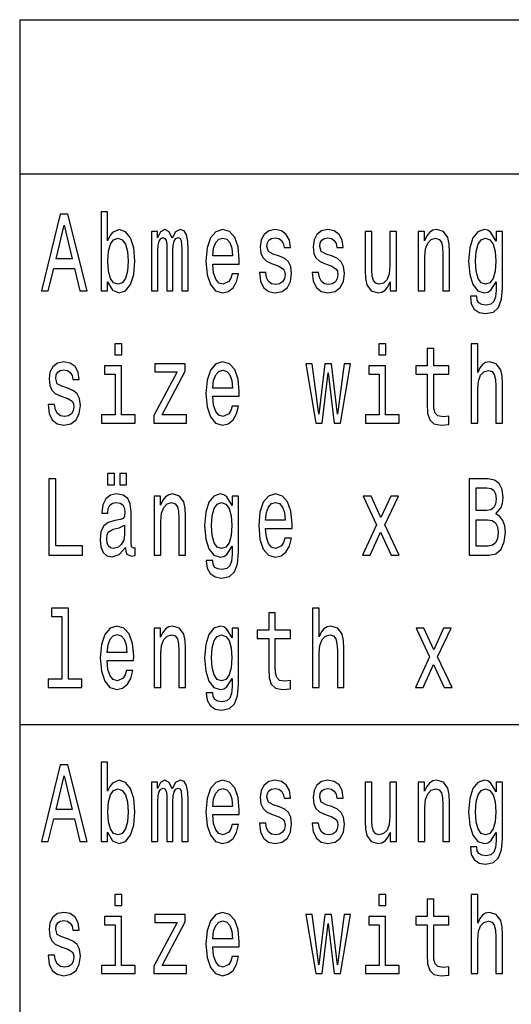
# Model space of a CAD drawing. Extents: x 0 to 1189, y 0 to 841.
# Drawn here: x 969 to 992, y 160 to 205 of the extents above; entities that cross this region are included whole.
import ezdxf

# ---------------------------------------------------------------- set-up
doc = ezdxf.new("R2010")
doc.units = 0

msp = doc.modelspace()

# ---------------------------------------------------------------- linework, layer by layer
at = {"color": 7, "lineweight": 25}
for p, q in [((969.234985, 205.005585), (1172.041748, 205.005585)), ((969.234985, 205.005585), (969.234985, 114.349968)), ((969.234985, 197.958755), (1172.041748, 197.958755)), ((969.234985, 172.771439), (1172.041748, 172.771439))]:
    msp.add_line(p, q, dxfattribs=at)
for points in [[(970.22467, 192.602127), (970.540222, 192.602127), (970.790527, 193.630951), (971.740479, 193.630951), (971.990845, 192.602127), (972.313171, 192.602127), (971.442139, 196.107178), (971.092346, 196.107178)], [(973.25647, 193.020721), (973.47937, 192.632385), (973.784607, 192.506302), (974.072693, 192.602127), (974.302429, 192.889587), (974.446472, 193.348526), (974.501343, 193.958755), (974.446472, 194.568985), (974.299011, 195.022873), (974.072693, 195.305298), (973.784607, 195.406158), (973.482849, 195.27504), (973.359375, 195.113647), (973.25647, 194.89679), (973.25647, 196.22316), (972.954712, 196.22316), (972.954712, 192.602127), (973.25647, 192.602127)], [(970.900269, 194.059616), (971.267212, 195.602844), (971.634155, 194.059616)], [(975.266296, 192.602127), (975.544067, 192.602127), (975.544067, 194.412643), (975.561218, 194.684982), (975.612671, 194.881668), (975.691528, 194.997665), (975.794434, 195.043045), (975.87677, 195.002701), (975.931641, 194.90184), (975.959045, 194.730362), (975.96936, 194.503418), (975.96936, 192.602127), (976.22998, 192.602127), (976.22998, 194.412643), (976.247131, 194.679932), (976.298584, 194.876617), (976.380859, 194.997665), (976.483765, 195.043045), (976.56604, 195.002701), (976.620911, 194.90184), (976.655212, 194.503418), (976.655212, 192.602127), (976.932983, 192.602127), (976.932983, 194.47316), (976.915833, 194.861496), (976.860962, 195.159042), (976.751221, 195.340607), (976.572937, 195.406158), (976.363708, 195.305298), (976.202515, 195.012787), (976.075623, 195.300247), (975.863037, 195.406158), (975.667542, 195.305298), (975.533813, 195.022873), (975.533813, 195.310333), (975.266296, 195.310333)], [(978.06488, 193.827637), (979.272034, 193.827637), (979.275452, 194.034409), (979.220581, 194.61438), (979.069702, 195.048096), (978.829651, 195.310333), (978.510742, 195.406158), (978.198669, 195.305298), (977.958618, 195.022873), (977.80426, 194.56395), (977.74939, 193.958755), (977.800842, 193.33844), (977.955139, 192.884552), (978.191772, 192.602127), (978.500427, 192.506302), (978.767944, 192.571869), (978.987427, 192.743332), (979.14856, 193.015671), (979.241211, 193.378784), (978.94281, 193.378784), (978.881104, 193.177048), (978.791931, 193.025757), (978.538147, 192.904724), (978.342651, 192.96019), (978.19519, 193.136703), (978.099182, 193.424179), (978.06488, 193.8125)], [(981.117249, 194.180664), (980.825745, 194.281525), (980.609741, 194.397522), (980.53772, 194.634552), (980.558289, 194.80098), (980.63031, 194.922012), (980.746887, 194.997665), (980.914917, 195.027924), (981.076111, 194.997665), (981.203003, 194.906876), (981.285278, 194.770721), (981.31958, 194.589157), (981.614502, 194.589157), (981.614502, 194.599243), (981.56311, 194.927048), (981.422485, 195.184265), (981.203003, 195.345642), (980.914917, 195.406158), (980.623413, 195.345642), (980.410828, 195.179214), (980.277039, 194.932098), (980.235901, 194.619415), (980.266785, 194.316818), (980.362793, 194.105011), (980.520569, 193.953705), (980.750305, 193.847809), (981.086426, 193.726761), (981.292175, 193.600693), (981.347046, 193.499817), (981.367615, 193.348526), (981.336731, 193.161926), (981.254456, 193.020721), (981.120667, 192.929932), (980.942383, 192.899673), (980.753723, 192.929932), (980.616577, 193.035843), (980.523987, 193.207321), (980.486267, 193.444351), (980.194763, 193.444351), (980.242798, 193.040894), (980.383362, 192.748383), (980.606262, 192.571869), (980.914917, 192.506302), (981.237305, 192.571869), (981.473938, 192.748383), (981.617981, 193.030807), (981.669373, 193.398956), (981.631653, 193.716675), (981.525391, 193.933533), (981.350464, 194.074753)], [(983.531738, 194.180664), (983.240234, 194.281525), (983.024231, 194.397522), (982.952209, 194.634552), (982.972778, 194.80098), (983.0448, 194.922012), (983.161377, 194.997665), (983.329407, 195.027924), (983.490601, 194.997665), (983.617493, 194.906876), (983.699829, 194.770721), (983.73407, 194.589157), (984.028992, 194.589157), (984.028992, 194.599243), (983.9776, 194.927048), (983.836975, 195.184265), (983.617493, 195.345642), (983.329407, 195.406158), (983.037903, 195.345642), (982.825317, 195.179214), (982.691528, 194.932098), (982.650391, 194.619415), (982.681274, 194.316818), (982.777283, 194.105011), (982.935059, 193.953705), (983.164795, 193.847809), (983.500916, 193.726761), (983.706665, 193.600693), (983.761536, 193.499817), (983.782104, 193.348526), (983.751221, 193.161926), (983.668945, 193.020721), (983.535217, 192.929932), (983.356873, 192.899673), (983.168213, 192.929932), (983.031067, 193.035843), (982.938477, 193.207321), (982.900757, 193.444351), (982.609253, 193.444351), (982.657288, 193.040894), (982.797852, 192.748383), (983.020752, 192.571869), (983.329407, 192.506302), (983.651794, 192.571869), (983.888428, 192.748383), (984.032471, 193.030807), (984.083862, 193.398956), (984.046143, 193.716675), (983.93988, 193.933533), (983.764954, 194.074753)], [(986.464111, 195.310333), (986.162292, 195.310333), (986.162292, 193.746933), (986.127991, 193.383835), (986.028564, 193.121582), (985.874268, 192.96019), (985.671875, 192.90976), (985.510742, 192.950104), (985.407837, 193.071152), (985.349548, 193.277924), (985.335815, 193.570419), (985.335815, 195.310333), (985.034058, 195.310333), (985.034058, 193.530075), (985.044312, 193.172012), (985.109497, 192.874466), (985.308411, 192.602127), (985.627319, 192.506302), (985.798767, 192.541611), (985.946228, 192.632385), (986.07312, 192.788727), (986.176025, 193.015671), (986.176025, 192.602127), (986.464111, 192.602127)], [(987.458801, 192.602127), (987.76062, 192.602127), (987.76062, 194.165527), (987.791443, 194.52359), (987.89093, 194.785843), (988.045227, 194.947235), (988.251038, 195.007751), (988.415649, 194.957321), (988.518494, 194.821152), (988.569946, 194.594208), (988.587097, 194.291611), (988.587097, 192.602127), (988.888855, 192.602127), (988.888855, 194.382385), (988.875183, 194.740448), (988.813416, 195.03801), (988.611084, 195.310333), (988.295593, 195.406158), (988.120667, 195.370865), (987.973206, 195.27504), (987.846313, 195.113647), (987.746887, 194.89679), (987.746887, 195.310333), (987.458801, 195.310333)], [(991.306824, 192.72316), (991.306824, 195.310333), (991.018738, 195.310333), (991.018738, 194.871582), (990.782104, 195.269989), (990.638062, 195.370865), (990.476868, 195.406158), (990.185364, 195.305298), (989.959045, 195.022873), (989.811584, 194.568985), (989.760132, 193.958755), (989.811584, 193.343475), (989.959045, 192.889587), (990.185364, 192.602127), (990.476868, 192.506302), (990.641479, 192.541611), (990.778687, 192.632385), (991.018738, 193.015671), (991.018738, 192.632385), (990.991272, 192.329788), (990.915833, 192.11293), (990.77179, 191.986847), (990.555786, 191.941467), (990.367126, 191.971725), (990.233398, 192.047379), (990.154541, 192.178497), (990.130493, 192.355011), (989.838989, 192.355011), (989.838989, 192.334839), (989.883606, 192.01207), (990.020752, 191.769989), (990.240234, 191.613647), (990.538635, 191.558182), (990.895264, 191.633835), (991.131897, 191.845642), (991.265625, 192.213806)], [(974.192688, 193.958755), (974.158386, 193.504868), (974.065796, 193.172012), (973.918335, 192.970276), (973.733154, 192.904724), (973.530823, 192.970276), (973.383362, 193.172012), (973.290771, 193.499817), (973.259888, 193.958755), (973.290771, 194.412643), (973.383362, 194.740448), (973.530823, 194.937134), (973.733154, 195.007751), (973.918335, 194.937134), (974.065796, 194.735413), (974.158386, 194.407608)], [(978.06488, 194.200836), (978.1026, 194.548813), (978.19519, 194.806015), (978.335815, 194.962357), (978.520996, 195.017838), (978.702759, 194.962357), (978.843384, 194.806015), (978.929077, 194.548813), (978.959961, 194.200836)], [(990.072205, 193.958755), (990.103088, 194.407608), (990.195679, 194.740448), (990.339722, 194.937134), (990.531738, 195.007751), (990.73407, 194.937134), (990.88501, 194.740448), (990.9776, 194.407608), (991.011902, 193.958755), (990.9776, 193.499817), (990.88501, 193.172012), (990.73407, 192.970276), (990.531738, 192.904724), (990.339722, 192.970276), (990.195679, 193.172012), (990.103088, 193.504868)], [(973.904663, 190.176331), (973.585693, 190.176331), (973.585693, 189.672012), (973.904663, 189.672012)], [(985.977112, 190.176331), (985.658203, 190.176331), (985.658203, 189.672012), (985.977112, 189.672012)], [(989.873291, 186.555298), (990.17511, 186.555298), (990.17511, 188.118698), (990.205994, 188.476761), (990.30542, 188.739014), (990.459717, 188.900406), (990.665527, 188.960922), (990.830139, 188.910492), (990.932983, 188.774323), (990.984436, 188.547379), (991.001587, 188.244781), (991.001587, 186.555298), (991.303345, 186.555298), (991.303345, 188.335556), (991.289673, 188.693634), (991.227905, 188.99118), (991.025574, 189.263504), (990.710083, 189.359329), (990.538635, 189.324036), (990.391174, 189.22821), (990.2677, 189.076904), (990.17511, 188.870132), (990.17511, 190.176331), (989.873291, 190.176331)], [(987.863464, 188.794495), (987.863464, 187.437866), (987.884033, 186.9991), (987.980103, 186.696503), (988.172119, 186.519989), (988.497925, 186.459473), (988.854553, 186.484695), (988.854553, 186.867981), (988.593933, 186.837723), (988.3573, 186.878067), (988.230408, 187.00415), (988.175537, 187.215958), (988.165283, 187.513504), (988.165283, 188.794495), (988.854553, 188.794495), (988.854553, 189.172729), (988.165283, 189.172729), (988.165283, 189.964523), (987.863464, 189.964523), (987.863464, 189.172729), (987.342224, 189.172729), (987.342224, 188.794495)], [(971.45929, 188.133835), (971.167786, 188.234695), (970.951721, 188.350693), (970.8797, 188.587723), (970.900269, 188.75415), (970.97229, 188.875183), (971.088928, 188.950836), (971.256958, 188.981094), (971.418152, 188.950836), (971.545044, 188.860046), (971.627319, 188.723892), (971.661621, 188.542328), (971.956543, 188.542328), (971.956543, 188.552414), (971.90509, 188.880219), (971.764465, 189.137436), (971.545044, 189.298813), (971.256958, 189.359329), (970.965454, 189.298813), (970.752808, 189.132385), (970.61908, 188.885269), (970.577942, 188.572586), (970.608765, 188.269989), (970.704834, 188.058182), (970.862549, 187.906876), (971.092346, 187.80098), (971.428406, 187.679932), (971.634155, 187.553864), (971.689026, 187.452988), (971.709595, 187.301697), (971.678772, 187.115097), (971.596436, 186.973892), (971.462708, 186.883102), (971.284363, 186.852844), (971.095764, 186.883102), (970.958618, 186.989014), (970.865967, 187.160492), (970.828247, 187.397522), (970.536743, 187.397522), (970.584778, 186.994064), (970.725403, 186.701553), (970.948303, 186.52504), (971.256958, 186.459473), (971.579285, 186.52504), (971.815918, 186.701553), (971.959961, 186.983978), (972.011414, 187.352127), (971.973694, 187.669846), (971.867371, 187.886703), (971.692505, 188.027924)], [(973.894348, 186.928497), (973.894348, 189.172729), (973.119324, 189.172729), (973.119324, 188.794495), (973.59259, 188.794495), (973.59259, 186.928497), (972.975281, 186.928497), (972.975281, 186.555298), (974.518494, 186.555298), (974.518494, 186.928497)], [(976.43573, 188.89032), (975.362305, 186.893188), (975.362305, 186.555298), (976.854126, 186.555298), (976.854126, 186.928497), (975.742981, 186.928497), (976.806091, 188.920578), (976.806091, 189.263504), (975.413757, 189.263504), (975.413757, 188.89032)], [(978.06488, 187.780807), (979.272034, 187.780807), (979.275452, 187.987579), (979.220581, 188.567551), (979.069702, 189.001266), (978.829651, 189.263504), (978.510742, 189.359329), (978.198669, 189.258469), (977.958618, 188.976044), (977.80426, 188.51712), (977.74939, 187.911926), (977.800842, 187.291611), (977.955139, 186.837723), (978.191772, 186.555298), (978.500427, 186.459473), (978.767944, 186.52504), (978.987427, 186.696503), (979.14856, 186.968842), (979.241211, 187.331955), (978.94281, 187.331955), (978.881104, 187.130219), (978.791931, 186.978928), (978.538147, 186.857895), (978.342651, 186.913361), (978.19519, 187.089874), (978.099182, 187.37735), (978.06488, 187.765671)], [(983.065369, 186.555298), (983.339722, 188.855011), (983.614075, 186.555298), (983.902161, 186.555298), (984.354797, 189.263504), (984.063293, 189.263504), (983.758118, 186.963806), (983.487183, 189.263504), (983.188843, 189.263504), (982.917908, 186.963806), (982.612671, 189.263504), (982.324585, 189.263504), (982.777283, 186.555298)], [(985.966858, 186.928497), (985.966858, 189.172729), (985.191772, 189.172729), (985.191772, 188.794495), (985.665039, 188.794495), (985.665039, 186.928497), (985.047729, 186.928497), (985.047729, 186.555298), (986.591003, 186.555298), (986.591003, 186.928497)], [(978.06488, 188.154007), (978.1026, 188.501984), (978.19519, 188.759186), (978.335815, 188.915527), (978.520996, 188.971008), (978.702759, 188.915527), (978.843384, 188.759186), (978.929077, 188.501984), (978.959961, 188.154007)], [(973.25647, 183.726044), (973.561707, 183.726044), (973.561707, 184.245499), (973.25647, 184.245499)], [(973.808594, 183.726044), (974.113831, 183.726044), (974.113831, 184.245499), (973.808594, 184.245499)], [(970.571045, 180.508469), (972.100586, 180.508469), (972.100586, 180.932098), (970.886597, 180.932098), (970.886597, 184.008469), (970.571045, 184.008469)], [(991.011902, 182.399673), (991.251953, 182.692184), (991.31366, 182.88887), (991.334229, 183.130951), (991.289673, 183.509186), (991.155884, 183.781525), (990.93988, 183.947952), (990.638062, 184.008469), (989.791016, 184.008469), (989.791016, 180.508469), (990.686096, 180.508469), (991.005005, 180.579071), (991.241638, 180.785843), (991.389099, 181.113663), (991.440552, 181.557465), (991.409668, 181.855011), (991.327393, 182.102127), (991.193604, 182.283691)], [(990.572937, 182.556015), (990.106506, 182.556015), (990.106506, 183.589874), (990.600342, 183.589874), (990.785522, 183.559616), (990.915833, 183.468842), (990.994751, 183.3125), (991.022156, 183.080521), (990.991272, 182.848526), (990.908997, 182.687149), (990.768372, 182.586273)], [(974.065796, 180.861496), (974.065796, 180.846359), (974.082947, 180.674896), (974.134399, 180.553864), (974.350464, 180.458038), (974.518494, 180.498383), (974.518494, 180.841324), (974.446472, 180.826187), (974.350464, 180.891754), (974.333313, 181.093491), (974.333313, 182.495499), (974.292175, 182.853577), (974.172119, 183.105728), (973.962952, 183.257034), (973.66803, 183.3125), (973.379944, 183.251984), (973.167297, 183.080521), (973.033569, 182.813217), (972.989014, 182.460205), (972.989014, 182.429932), (973.259888, 182.429932), (973.283936, 182.641754), (973.359375, 182.793045), (973.482849, 182.883835), (973.657715, 182.919128), (973.825745, 182.893921), (973.945801, 182.818268), (974.017822, 182.687149), (974.041809, 182.505585), (974.028076, 182.293777), (973.973206, 182.187866), (973.83606, 182.137436), (973.578857, 182.097092), (973.283936, 182.006302), (973.074707, 181.844925), (972.951294, 181.592758), (972.913574, 181.219559), (972.947815, 180.886703), (973.054138, 180.639587), (973.225647, 180.483246), (973.462219, 180.42778), (973.781189, 180.533691)], [(975.386353, 180.508469), (975.68811, 180.508469), (975.68811, 182.071869), (975.718994, 182.429932), (975.81842, 182.692184), (975.972778, 182.853577), (976.178528, 182.914093), (976.34314, 182.863663), (976.446045, 182.727493), (976.497437, 182.500549), (976.514587, 182.197952), (976.514587, 180.508469), (976.816406, 180.508469), (976.816406, 182.288727), (976.802673, 182.64679), (976.740967, 182.944351), (976.538635, 183.216675), (976.223083, 183.3125), (976.048218, 183.277206), (975.900757, 183.181381), (975.773865, 183.019989), (975.674438, 182.803131), (975.674438, 183.216675), (975.386353, 183.216675)], [(979.234314, 180.629501), (979.234314, 183.216675), (978.946228, 183.216675), (978.946228, 182.777924), (978.709656, 183.176331), (978.565613, 183.277206), (978.404419, 183.3125), (978.112915, 183.211639), (977.886597, 182.929214), (977.739136, 182.475327), (977.687683, 181.865097), (977.739136, 181.249817), (977.886597, 180.795929), (978.112915, 180.508469), (978.404419, 180.412643), (978.569031, 180.447952), (978.706177, 180.538727), (978.946228, 180.922012), (978.946228, 180.538727), (978.918823, 180.23613), (978.843384, 180.019272), (978.699341, 179.893188), (978.483276, 179.847809), (978.294678, 179.878067), (978.16095, 179.95372), (978.082031, 180.084839), (978.058044, 180.261353), (977.766541, 180.261353), (977.766541, 180.24118), (977.811096, 179.918411), (977.948303, 179.676331), (978.167786, 179.519989), (978.466125, 179.464523), (978.822815, 179.540176), (979.059448, 179.751984), (979.193176, 180.120148)], [(977.999756, 181.865097), (978.030579, 182.31395), (978.123169, 182.64679), (978.267212, 182.843475), (978.45929, 182.914093), (978.661621, 182.843475), (978.8125, 182.64679), (978.90509, 182.31395), (978.939392, 181.865097), (978.90509, 181.406158), (978.8125, 181.078354), (978.661621, 180.876617), (978.45929, 180.811066), (978.267212, 180.876617), (978.123169, 181.078354), (978.030579, 181.411209)], [(980.47937, 181.733978), (981.686523, 181.733978), (981.689941, 181.94075), (981.635132, 182.520721), (981.484192, 182.954437), (981.244141, 183.216675), (980.925232, 183.3125), (980.613159, 183.211639), (980.373108, 182.929214), (980.21875, 182.470291), (980.163879, 181.865097), (980.215332, 181.244781), (980.369629, 180.790894), (980.606262, 180.508469), (980.914917, 180.412643), (981.182434, 180.47821), (981.401917, 180.649673), (981.56311, 180.922012), (981.655701, 181.285126), (981.3573, 181.285126), (981.295593, 181.083389), (981.206421, 180.932098), (980.952637, 180.811066), (980.757202, 180.866531), (980.609741, 181.043045), (980.513672, 181.330521), (980.47937, 181.718842)], [(980.47937, 182.107178), (980.51709, 182.455154), (980.609741, 182.712357), (980.750305, 182.868698), (980.935486, 182.924179), (981.117249, 182.868698), (981.257874, 182.712357), (981.343628, 182.455154), (981.374451, 182.107178)], [(985.263794, 180.508469), (985.737061, 181.5625), (986.22406, 180.508469), (986.587524, 180.508469), (985.929077, 181.905441), (986.549805, 183.216675), (986.200012, 183.216675), (985.750793, 182.233246), (985.301514, 183.216675), (984.944885, 183.216675), (985.555298, 181.900406), (984.910583, 180.508469)], [(990.648376, 180.927063), (990.106506, 180.927063), (990.106506, 182.132385), (990.617493, 182.132385), (990.833557, 182.097092), (990.987854, 181.99118), (991.080444, 181.809616), (991.111328, 181.547379), (991.080444, 181.269989), (990.994751, 181.078354), (990.850708, 180.962357)], [(974.031555, 181.456589), (973.990356, 181.194351), (973.880615, 180.992615), (973.716003, 180.861496), (973.513672, 180.816101), (973.383362, 180.841324), (973.290771, 180.922012), (973.232483, 181.063217), (973.215332, 181.259903), (973.229065, 181.436417), (973.283936, 181.5625), (973.503418, 181.70372), (973.781189, 181.764236), (974.031555, 181.885269)], [(971.157471, 177.709473), (971.157471, 174.834839), (970.536743, 174.834839), (970.536743, 174.461639), (972.076599, 174.461639), (972.076599, 174.834839), (971.45929, 174.834839), (971.45929, 178.082672), (970.684265, 178.082672), (970.684265, 177.709473)], [(982.629822, 174.461639), (982.931641, 174.461639), (982.931641, 176.02504), (982.962463, 176.383102), (983.061951, 176.645355), (983.216248, 176.806747), (983.421997, 176.867264), (983.586609, 176.816833), (983.689514, 176.680664), (983.740967, 176.45372), (983.758118, 176.151123), (983.758118, 174.461639), (984.059875, 174.461639), (984.059875, 176.241898), (984.046143, 176.599976), (983.984436, 176.897522), (983.782104, 177.169846), (983.466614, 177.265671), (983.295105, 177.230377), (983.147644, 177.134552), (983.024231, 176.983246), (982.931641, 176.776474), (982.931641, 178.082672), (982.629822, 178.082672)], [(980.619995, 176.700836), (980.619995, 175.344208), (980.640564, 174.905441), (980.736572, 174.602844), (980.92865, 174.426331), (981.254456, 174.365814), (981.611084, 174.391037), (981.611084, 174.774323), (981.350464, 174.744064), (981.113831, 174.784409), (980.986938, 174.910492), (980.932068, 175.122299), (980.921814, 175.419846), (980.921814, 176.700836), (981.611084, 176.700836), (981.611084, 177.079071), (980.921814, 177.079071), (980.921814, 177.870865), (980.619995, 177.870865), (980.619995, 177.079071), (980.098755, 177.079071), (980.098755, 176.700836)], [(973.235901, 175.687149), (974.443054, 175.687149), (974.446472, 175.893921), (974.391602, 176.473892), (974.240723, 176.907608), (974.000671, 177.169846), (973.681702, 177.265671), (973.369629, 177.16481), (973.129578, 176.882385), (972.975281, 176.423462), (972.92041, 175.818268), (972.971863, 175.197952), (973.12616, 174.744064), (973.362793, 174.461639), (973.671448, 174.365814), (973.938904, 174.431381), (974.158386, 174.602844), (974.31958, 174.875183), (974.41217, 175.238297), (974.113831, 175.238297), (974.052124, 175.03656), (973.962952, 174.885269), (973.709167, 174.764236), (973.513672, 174.819702), (973.366211, 174.996216), (973.270203, 175.283691), (973.235901, 175.672012)], [(975.386353, 174.461639), (975.68811, 174.461639), (975.68811, 176.02504), (975.718994, 176.383102), (975.81842, 176.645355), (975.972778, 176.806747), (976.178528, 176.867264), (976.34314, 176.816833), (976.446045, 176.680664), (976.497437, 176.45372), (976.514587, 176.151123), (976.514587, 174.461639), (976.816406, 174.461639), (976.816406, 176.241898), (976.802673, 176.599976), (976.740967, 176.897522), (976.538635, 177.169846), (976.223083, 177.265671), (976.048218, 177.230377), (975.900757, 177.134552), (975.773865, 176.97316), (975.674438, 176.756302), (975.674438, 177.169846), (975.386353, 177.169846)], [(979.234314, 174.582672), (979.234314, 177.169846), (978.946228, 177.169846), (978.946228, 176.731094), (978.709656, 177.129501), (978.565613, 177.230377), (978.404419, 177.265671), (978.112915, 177.16481), (977.886597, 176.882385), (977.739136, 176.428497), (977.687683, 175.818268), (977.739136, 175.202988), (977.886597, 174.7491), (978.112915, 174.461639), (978.404419, 174.365814), (978.569031, 174.401123), (978.706177, 174.491898), (978.946228, 174.875183), (978.946228, 174.491898), (978.918823, 174.189301), (978.843384, 173.972443), (978.699341, 173.846359), (978.483276, 173.80098), (978.294678, 173.831238), (978.16095, 173.906891), (978.082031, 174.03801), (978.058044, 174.214523), (977.766541, 174.214523), (977.766541, 174.194351), (977.811096, 173.871582), (977.948303, 173.629501), (978.167786, 173.47316), (978.466125, 173.417694), (978.822815, 173.493347), (979.059448, 173.705154), (979.193176, 174.073318)], [(987.678284, 174.461639), (988.15155, 175.515671), (988.63855, 174.461639), (989.002075, 174.461639), (988.343628, 175.858612), (988.964294, 177.169846), (988.614502, 177.169846), (988.165283, 176.186417), (987.716003, 177.169846), (987.359375, 177.169846), (987.969788, 175.853577), (987.325073, 174.461639)], [(973.235901, 176.060349), (973.273621, 176.408325), (973.366211, 176.665527), (973.506836, 176.821869), (973.692017, 176.87735), (973.873779, 176.821869), (974.014404, 176.665527), (974.100098, 176.408325), (974.130981, 176.060349)], [(977.999756, 175.818268), (978.030579, 176.26712), (978.123169, 176.599976), (978.267212, 176.796661), (978.45929, 176.867264), (978.661621, 176.796661), (978.8125, 176.599976), (978.90509, 176.26712), (978.939392, 175.818268), (978.90509, 175.359329), (978.8125, 175.031525), (978.661621, 174.829788), (978.45929, 174.764236), (978.267212, 174.829788), (978.123169, 175.031525), (978.030579, 175.36438)], [(970.22467, 167.41481), (970.540222, 167.41481), (970.790527, 168.443634), (971.740479, 168.443634), (971.990845, 167.41481), (972.313171, 167.41481), (971.442139, 170.919861), (971.092346, 170.919861)], [(973.25647, 167.833405), (973.47937, 167.445068), (973.784607, 167.318985), (974.072693, 167.41481), (974.302429, 167.702271), (974.446472, 168.161209), (974.501343, 168.771439), (974.446472, 169.381668), (974.299011, 169.835556), (974.072693, 170.117981), (973.784607, 170.218842), (973.482849, 170.087723), (973.359375, 169.926331), (973.25647, 169.709473), (973.25647, 171.035843), (972.954712, 171.035843), (972.954712, 167.41481), (973.25647, 167.41481)], [(970.900269, 168.872299), (971.267212, 170.415527), (971.634155, 168.872299)], [(974.192688, 168.771439), (974.158386, 168.317551), (974.065796, 167.984695), (973.918335, 167.782959), (973.733154, 167.717407), (973.530823, 167.782959), (973.383362, 167.984695), (973.290771, 168.3125), (973.259888, 168.771439), (973.290771, 169.225327), (973.383362, 169.553131), (973.530823, 169.749817), (973.733154, 169.820435), (973.918335, 169.749817), (974.065796, 169.548096), (974.158386, 169.220291)], [(975.266296, 167.41481), (975.544067, 167.41481), (975.544067, 169.225327), (975.561218, 169.497665), (975.612671, 169.694351), (975.691528, 169.810349), (975.794434, 169.855728), (975.87677, 169.815384), (975.931641, 169.714523), (975.959045, 169.543045), (975.96936, 169.316101), (975.96936, 167.41481), (976.22998, 167.41481), (976.22998, 169.225327), (976.247131, 169.492615), (976.298584, 169.689301), (976.380859, 169.810349), (976.483765, 169.855728), (976.56604, 169.815384), (976.620911, 169.714523), (976.655212, 169.316101), (976.655212, 167.41481), (976.932983, 167.41481), (976.932983, 169.285843), (976.915833, 169.674179), (976.860962, 169.971725), (976.751221, 170.15329), (976.572937, 170.218842), (976.363708, 170.117981), (976.202515, 169.82547), (976.075623, 170.11293), (975.863037, 170.218842), (975.667542, 170.117981), (975.533813, 169.835556), (975.533813, 170.123016), (975.266296, 170.123016)], [(978.06488, 168.64032), (979.272034, 168.64032), (979.275452, 168.847092), (979.220581, 169.427063), (979.069702, 169.860779), (978.829651, 170.123016), (978.510742, 170.218842), (978.198669, 170.117981), (977.958618, 169.835556), (977.80426, 169.376633), (977.74939, 168.771439), (977.800842, 168.151123), (977.955139, 167.697235), (978.191772, 167.41481), (978.500427, 167.318985), (978.767944, 167.384552), (978.987427, 167.556015), (979.14856, 167.828354), (979.241211, 168.191467), (978.94281, 168.191467), (978.881104, 167.989731), (978.791931, 167.83844), (978.538147, 167.717407), (978.342651, 167.772873), (978.19519, 167.949387), (978.099182, 168.236862), (978.06488, 168.625183)], [(978.06488, 169.013519), (978.1026, 169.361496), (978.19519, 169.618698), (978.335815, 169.77504), (978.520996, 169.830521), (978.702759, 169.77504), (978.843384, 169.618698), (978.929077, 169.361496), (978.959961, 169.013519)], [(981.117249, 168.993347), (980.825745, 169.094208), (980.609741, 169.210205), (980.53772, 169.447235), (980.558289, 169.613663), (980.63031, 169.734695), (980.746887, 169.810349), (980.914917, 169.840607), (981.076111, 169.810349), (981.203003, 169.719559), (981.285278, 169.583405), (981.31958, 169.40184), (981.614502, 169.40184), (981.614502, 169.411926), (981.56311, 169.739731), (981.422485, 169.996948), (981.203003, 170.158325), (980.914917, 170.218842), (980.623413, 170.158325), (980.410828, 169.991898), (980.277039, 169.744781), (980.235901, 169.432098), (980.266785, 169.129501), (980.362793, 168.917694), (980.520569, 168.766388), (980.750305, 168.660492), (981.086426, 168.539444), (981.292175, 168.413376), (981.347046, 168.3125), (981.367615, 168.161209), (981.336731, 167.974609), (981.254456, 167.833405), (981.120667, 167.742615), (980.942383, 167.712357), (980.753723, 167.742615), (980.616577, 167.848526), (980.523987, 168.020004), (980.486267, 168.257034), (980.194763, 168.257034), (980.242798, 167.853577), (980.383362, 167.561066), (980.606262, 167.384552), (980.914917, 167.318985), (981.237305, 167.384552), (981.473938, 167.561066), (981.617981, 167.843491), (981.669373, 168.211639), (981.631653, 168.529358), (981.525391, 168.746216), (981.350464, 168.887436)], [(983.531738, 168.993347), (983.240234, 169.094208), (983.024231, 169.210205), (982.952209, 169.447235), (982.972778, 169.613663), (983.0448, 169.734695), (983.161377, 169.810349), (983.329407, 169.840607), (983.490601, 169.810349), (983.617493, 169.719559), (983.699829, 169.583405), (983.73407, 169.40184), (984.028992, 169.40184), (984.028992, 169.411926), (983.9776, 169.739731), (983.836975, 169.996948), (983.617493, 170.158325), (983.329407, 170.218842), (983.037903, 170.158325), (982.825317, 169.991898), (982.691528, 169.744781), (982.650391, 169.432098), (982.681274, 169.129501), (982.777283, 168.917694), (982.935059, 168.766388), (983.164795, 168.660492), (983.500916, 168.539444), (983.706665, 168.413376), (983.761536, 168.3125), (983.782104, 168.161209), (983.751221, 167.974609), (983.668945, 167.833405), (983.535217, 167.742615), (983.356873, 167.712357), (983.168213, 167.742615), (983.031067, 167.848526), (982.938477, 168.020004), (982.900757, 168.257034), (982.609253, 168.257034), (982.657288, 167.853577), (982.797852, 167.561066), (983.020752, 167.384552), (983.329407, 167.318985), (983.651794, 167.384552), (983.888428, 167.561066), (984.032471, 167.843491), (984.083862, 168.211639), (984.046143, 168.529358), (983.93988, 168.746216), (983.764954, 168.887436)], [(986.464111, 170.123016), (986.162292, 170.123016), (986.162292, 168.559616), (986.127991, 168.196518), (986.028564, 167.934265), (985.874268, 167.772873), (985.671875, 167.722443), (985.510742, 167.762787), (985.407837, 167.883835), (985.349548, 168.090607), (985.335815, 168.383102), (985.335815, 170.123016), (985.034058, 170.123016), (985.034058, 168.342758), (985.044312, 167.984695), (985.109497, 167.687149), (985.308411, 167.41481), (985.627319, 167.318985), (985.798767, 167.354294), (985.946228, 167.445068), (986.07312, 167.60141), (986.176025, 167.828354), (986.176025, 167.41481), (986.464111, 167.41481)], [(987.458801, 167.41481), (987.76062, 167.41481), (987.76062, 168.97821), (987.791443, 169.336273), (987.89093, 169.598526), (988.045227, 169.759918), (988.251038, 169.820435), (988.415649, 169.770004), (988.518494, 169.633835), (988.569946, 169.406891), (988.587097, 169.104294), (988.587097, 167.41481), (988.888855, 167.41481), (988.888855, 169.195068), (988.875183, 169.553131), (988.813416, 169.850693), (988.611084, 170.123016), (988.295593, 170.218842), (988.120667, 170.183548), (987.973206, 170.087723), (987.846313, 169.926331), (987.746887, 169.709473), (987.746887, 170.123016), (987.458801, 170.123016)], [(991.306824, 167.535843), (991.306824, 170.123016), (991.018738, 170.123016), (991.018738, 169.684265), (990.782104, 170.082672), (990.638062, 170.183548), (990.476868, 170.218842), (990.185364, 170.117981), (989.959045, 169.835556), (989.811584, 169.381668), (989.760132, 168.771439), (989.811584, 168.156158), (989.959045, 167.702271), (990.185364, 167.41481), (990.476868, 167.318985), (990.641479, 167.354294), (990.778687, 167.445068), (991.018738, 167.828354), (991.018738, 167.445068), (990.991272, 167.142471), (990.915833, 166.925613), (990.77179, 166.79953), (990.555786, 166.75415), (990.367126, 166.784409), (990.233398, 166.860062), (990.154541, 166.99118), (990.130493, 167.167694), (989.838989, 167.167694), (989.838989, 167.147522), (989.883606, 166.824753), (990.020752, 166.582672), (990.240234, 166.426331), (990.538635, 166.370865), (990.895264, 166.446518), (991.131897, 166.658325), (991.265625, 167.026489)], [(990.072205, 168.771439), (990.103088, 169.220291), (990.195679, 169.553131), (990.339722, 169.749817), (990.531738, 169.820435), (990.73407, 169.749817), (990.88501, 169.553131), (990.9776, 169.220291), (991.011902, 168.771439), (990.9776, 168.3125), (990.88501, 167.984695), (990.73407, 167.782959), (990.531738, 167.717407), (990.339722, 167.782959), (990.195679, 167.984695), (990.103088, 168.317551)], [(973.904663, 164.989014), (973.585693, 164.989014), (973.585693, 164.484695), (973.904663, 164.484695)], [(985.977112, 164.989014), (985.658203, 164.989014), (985.658203, 164.484695), (985.977112, 164.484695)], [(989.873291, 161.367981), (990.17511, 161.367981), (990.17511, 162.931381), (990.205994, 163.289444), (990.30542, 163.551697), (990.459717, 163.713089), (990.665527, 163.773605), (990.830139, 163.723175), (990.932983, 163.587006), (990.984436, 163.360062), (991.001587, 163.057465), (991.001587, 161.367981), (991.303345, 161.367981), (991.303345, 163.148239), (991.289673, 163.506317), (991.227905, 163.803864), (991.025574, 164.076187), (990.710083, 164.172012), (990.538635, 164.136719), (990.391174, 164.040894), (990.2677, 163.889587), (990.17511, 163.682816), (990.17511, 164.989014), (989.873291, 164.989014)], [(987.863464, 163.607178), (987.863464, 162.250549), (987.884033, 161.811783), (987.980103, 161.509186), (988.172119, 161.332672), (988.497925, 161.272156), (988.854553, 161.297379), (988.854553, 161.680664), (988.593933, 161.650406), (988.3573, 161.69075), (988.230408, 161.816833), (988.175537, 162.028641), (988.165283, 162.326187), (988.165283, 163.607178), (988.854553, 163.607178), (988.854553, 163.985413), (988.165283, 163.985413), (988.165283, 164.777206), (987.863464, 164.777206), (987.863464, 163.985413), (987.342224, 163.985413), (987.342224, 163.607178)], [(971.45929, 162.946518), (971.167786, 163.047379), (970.951721, 163.163376), (970.8797, 163.400406), (970.900269, 163.566833), (970.97229, 163.687866), (971.088928, 163.763519), (971.256958, 163.793777), (971.418152, 163.763519), (971.545044, 163.672729), (971.627319, 163.536575), (971.661621, 163.355011), (971.956543, 163.355011), (971.956543, 163.365097), (971.90509, 163.692902), (971.764465, 163.950119), (971.545044, 164.111496), (971.256958, 164.172012), (970.965454, 164.111496), (970.752808, 163.945068), (970.61908, 163.697952), (970.577942, 163.385269), (970.608765, 163.082672), (970.704834, 162.870865), (970.862549, 162.719559), (971.092346, 162.613663), (971.428406, 162.492615), (971.634155, 162.366547), (971.689026, 162.265671), (971.709595, 162.11438), (971.678772, 161.92778), (971.596436, 161.786575), (971.462708, 161.695786), (971.284363, 161.665527), (971.095764, 161.695786), (970.958618, 161.801697), (970.865967, 161.973175), (970.828247, 162.210205), (970.536743, 162.210205), (970.584778, 161.806747), (970.725403, 161.514236), (970.948303, 161.337723), (971.256958, 161.272156), (971.579285, 161.337723), (971.815918, 161.514236), (971.959961, 161.796661), (972.011414, 162.16481), (971.973694, 162.482529), (971.867371, 162.699387), (971.692505, 162.840607)], [(973.894348, 161.74118), (973.894348, 163.985413), (973.119324, 163.985413), (973.119324, 163.607178), (973.59259, 163.607178), (973.59259, 161.74118), (972.975281, 161.74118), (972.975281, 161.367981), (974.518494, 161.367981), (974.518494, 161.74118)], [(976.43573, 163.703003), (975.362305, 161.705872), (975.362305, 161.367981), (976.854126, 161.367981), (976.854126, 161.74118), (975.742981, 161.74118), (976.806091, 163.733261), (976.806091, 164.076187), (975.413757, 164.076187), (975.413757, 163.703003)], [(978.06488, 162.593491), (979.272034, 162.593491), (979.275452, 162.800262), (979.220581, 163.380234), (979.069702, 163.81395), (978.829651, 164.076187), (978.510742, 164.172012), (978.198669, 164.071152), (977.958618, 163.788727), (977.80426, 163.329803), (977.74939, 162.724609), (977.800842, 162.104294), (977.955139, 161.650406), (978.191772, 161.367981), (978.500427, 161.272156), (978.767944, 161.337723), (978.987427, 161.509186), (979.14856, 161.781525), (979.241211, 162.144638), (978.94281, 162.144638), (978.881104, 161.942902), (978.791931, 161.791611), (978.538147, 161.670578), (978.342651, 161.726044), (978.19519, 161.902557), (978.099182, 162.190033), (978.06488, 162.578354)], [(983.065369, 161.367981), (983.339722, 163.667694), (983.614075, 161.367981), (983.902161, 161.367981), (984.354797, 164.076187), (984.063293, 164.076187), (983.758118, 161.776489), (983.487183, 164.076187), (983.188843, 164.076187), (982.917908, 161.776489), (982.612671, 164.076187), (982.324585, 164.076187), (982.777283, 161.367981)], [(985.966858, 161.74118), (985.966858, 163.985413), (985.191772, 163.985413), (985.191772, 163.607178), (985.665039, 163.607178), (985.665039, 161.74118), (985.047729, 161.74118), (985.047729, 161.367981), (986.591003, 161.367981), (986.591003, 161.74118)], [(978.06488, 162.96669), (978.1026, 163.314667), (978.19519, 163.571869), (978.335815, 163.72821), (978.520996, 163.783691), (978.702759, 163.72821), (978.843384, 163.571869), (978.929077, 163.314667), (978.959961, 162.96669)]]:
    msp.add_lwpolyline(points, close=True, dxfattribs=at)

doc.saveas('drawing.dxf')
